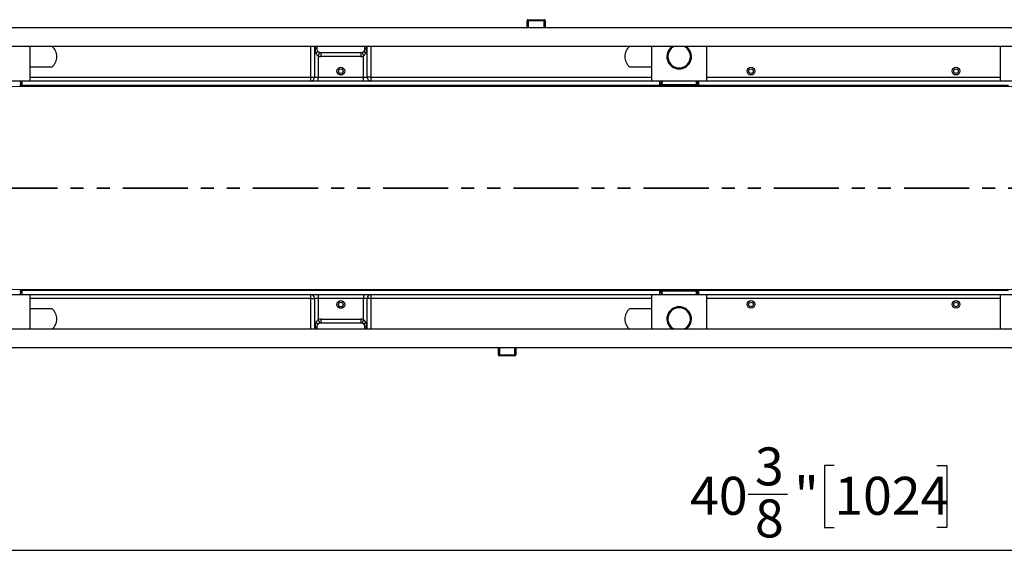
# Model space of a CAD drawing. Units: inches. Extents: x 3 to 81.7, y 1 to 57.5.
# Drawn here: x 13 to 31.9, y 24.2 to 34.5 of the extents above; entities that cross this region are included whole.
import ezdxf

# ---------------------------------------------------------------- set-up
doc = ezdxf.new("R2010")
doc.units = ezdxf.units.IN
doc.header["$LTSCALE"] = 5
doc.header["$MEASUREMENT"] = 0
doc.linetypes.add('SLD-Сплошная', pattern=[0])
doc.linetypes.add('SLD-Штрихпунктирная-с-двумя-точками', pattern=[0.5, 0.25, -0.05, 0.05, -0.05, 0.05, -0.05])
doc.layers.add('FORMAT', color=7, linetype='SLD-Сплошная')
doc.styles.add('SLDTEXTSTYLE0', font='CALIBRI.TTF')
doc.styles.add('SLDTEXTSTYLE3', font='CALIBRII.TTF')
doc.dimstyles.new('SLDDIMSTYLE0', dxfattribs={"dimtxt": 0.729167, "dimasz": 0.65, "dimexe": 0, "dimexo": 0.0625, "dimgap": 0.182292, "dimtad": 2, "dimdec": 6, "dimrnd": 1e-09, "dimzin": 12, "dimdsep": 46, "dimlunit": 5, "dimtxsty": 'SLDTEXTSTYLE3', "dimsah": 1, "dimcen": 0.09, "dimadec": 0, "dimazin": 3, "dimtfac": 1, "dimtdec": 0, "dimtofl": 0, "dimtmove": 0, "dimatfit": 3, "dimfxl": 0, "dimfrac": 2, "dimtolj": 1, "dimtzin": 12, "dimarcsym": 0})

# ---------------------------------------------------------------- blocks, each defined once
blk = doc.blocks.new('_D')
at = {"layer": 'FORMAT'}
for p, q in [((48.688, 29.368), (48.688, 24.162)), ((8.373, 29.247), (8.373, 24.162)), ((28.635, 25.98), (28.446, 25.98)), ((28.446, 25.98), (28.446, 24.793)), ((30.606, 25.98), (30.796, 25.98)), ((30.796, 25.98), (30.796, 24.793)), ((26.982, 25.435), (27.736, 25.435)), ((28.446, 24.793), (28.635, 24.793)), ((30.796, 24.793), (30.606, 24.793)), ((8.373, 24.359), (48.688, 24.359))]:
    blk.add_line(p, q, dxfattribs=at)
for points in [[(8.373, 24.359), (9.023, 24.259), (9.023, 24.459)], [(48.688, 24.359), (48.038, 24.459), (48.038, 24.259)]]:
    blk.add_solid(points, dxfattribs=at)
at = {"layer": 'FORMAT', "attachment_point": 1, "style": 'SLDTEXTSTYLE0'}
for s, insert, char_height in [('3', (27.112, 26.329), 0.729), ('40', (25.866, 25.765), 0.7292), ('"', (27.866, 25.765), 0.729), ('1024', (28.635, 25.765), 0.7292), ('8', (27.112, 25.331), 0.729)]:
    blk.add_mtext(s, dxfattribs=dict(at, insert=insert, char_height=char_height))

msp = doc.modelspace()

# ---------------------------------------------------------------- linework, layer by layer
at = {"color": 7, "linetype": 'SLD-Сплошная', "lineweight": 25}
for p, q in [((22.7361788, 34.5236165), (22.7558639, 34.5236165)), ((22.7361788, 34.4055063), (22.7361788, 34.5236165)), ((22.7558639, 34.4055063), (22.7361788, 34.4055063)), ((22.7558639, 34.5236165), (22.7558639, 34.5433016)), ((22.7558639, 34.5433016), (23.064919, 34.5433016)), ((23.0668875, 34.5236165), (22.7558639, 34.5236165)), ((22.7558639, 34.5236165), (22.7558639, 34.4055063)), ((23.084604, 34.5236165), (23.0668875, 34.5236165)), ((23.0668875, 34.3858212), (23.0668875, 34.5236165)), ((23.084604, 34.5236165), (23.084604, 34.3858212)), ((48.6882786, 34.3858212), (9.3181998, 34.3858212)), ((48.6882786, 34.0314905), (9.3181998, 34.0314905)), ((13.1961526, 33.6377897), (13.1961526, 34.0314905)), ((18.5816605, 33.4409394), (18.5816605, 34.0314905)), ((18.6546546, 34.0314905), (18.6546546, 33.4409394)), ((18.6735148, 33.9921205), (18.6735148, 34.0314905)), ((18.6981211, 34.0314905), (18.6981211, 33.9921205)), ((19.6233179, 33.9921205), (19.6233179, 34.0314905)), ((19.6479242, 34.0314905), (19.6479242, 33.9921205)), ((19.6667845, 33.4409394), (19.6667845, 34.0314905)), ((19.7397785, 34.0314905), (19.7397785, 33.4409394)), ((25.1252864, 34.0314905), (25.1252864, 33.6377897)), ((26.1882786, 33.4409394), (26.1882786, 34.0314905)), ((31.8181998, 34.0314905), (31.8181998, 33.4409394)), ((18.6981211, 33.9921205), (18.6735148, 33.9921205)), ((18.751858, 33.9174555), (18.7276486, 33.8451616)), ((18.7276486, 33.8451616), (18.7276486, 33.4409394)), ((18.7768612, 33.9133803), (19.5445778, 33.9133803)), ((18.7768612, 33.9133803), (18.7768612, 33.8371405)), ((19.5445778, 33.9133803), (19.5445778, 33.8371405)), ((19.5695811, 33.9174555), (19.5937904, 33.8451616)), ((19.5937904, 33.4409394), (19.5937904, 33.8451616)), ((19.6233179, 33.9921205), (19.6479242, 33.9921205)), ((19.5445778, 33.8371405), (18.7768612, 33.8371405)), ((13.1961526, 33.4409394), (13.1961526, 33.6377897)), ((13.1961526, 33.6377897), (13.6155743, 33.6377897)), ((24.7058647, 33.6377897), (25.1252864, 33.6377897)), ((25.1252864, 33.6377897), (25.1252864, 33.4409394)), ((13.1961526, 33.3621992), (12.1331605, 33.3621992)), ((13.0147718, 33.3026295), (13.013732, 33.3621992)), ((13.0148192, 33.2999172), (13.0147718, 33.3026295)), ((13.0334201, 33.3621992), (13.0347945, 33.283459)), ((13.034451, 33.283459), (13.0345012, 33.2805765)), ((13.0347945, 33.283459), (13.034451, 33.283459)), ((13.0347945, 33.283459), (25.2866445, 33.283459)), ((13.1961526, 33.4409394), (18.5816605, 33.4409394)), ((13.1961526, 33.3621992), (13.1961526, 33.4409394)), ((18.5816605, 33.3621992), (13.1961526, 33.3621992)), ((17.2352984, 33.2739477), (19.6403639, 33.2739477)), ((18.1835051, 33.2794044), (17.2442497, 33.2794044)), ((18.1835051, 33.2794044), (18.3409854, 33.278889)), ((18.3409854, 33.278889), (18.4590956, 33.278889)), ((19.6402687, 33.2794044), (18.4590956, 33.2794044)), ((18.4590956, 33.278889), (18.4590956, 33.2794044)), ((18.4914282, 33.2810005), (18.4914282, 33.2819522)), ((19.7512707, 33.2826688), (18.5701683, 33.2826688)), ((18.5701683, 33.2826688), (18.5701683, 33.2799202)), ((19.7512707, 33.2799202), (18.5701683, 33.2799202)), ((18.5816605, 33.4409394), (18.6546546, 33.4409394)), ((18.5816605, 33.3621992), (18.5816605, 33.4409394)), ((18.7276486, 33.3621992), (18.5816605, 33.3621992)), ((18.6546546, 33.4409394), (18.7276486, 33.4409394)), ((18.7276486, 33.3621992), (18.7276486, 33.4409394)), ((18.7276486, 33.4409394), (19.5937904, 33.4409394)), ((19.5937904, 33.3621992), (18.7276486, 33.3621992)), ((19.5937904, 33.3621992), (19.5937904, 33.4409394)), ((19.5937904, 33.4409394), (19.6667845, 33.4409394)), ((19.7397785, 33.3621992), (19.5937904, 33.3621992)), ((19.6403639, 33.2739477), (19.6402687, 33.2794044)), ((19.7397785, 33.4409394), (19.6667845, 33.4409394)), ((19.7190801, 33.2746349), (19.7190088, 33.2787174)), ((19.7397785, 33.4409394), (19.7397785, 33.3621992)), ((19.7397785, 33.4409394), (25.1252864, 33.4409394)), ((25.1252864, 33.3621992), (19.7397785, 33.3621992)), ((19.7512707, 33.2799202), (19.7512707, 33.2826688)), ((19.8300109, 33.2810005), (19.8300109, 33.2819522)), ((25.1252864, 33.4409394), (25.1252864, 33.3621992)), ((26.1882786, 33.3621992), (25.1252864, 33.3621992)), ((25.2866445, 33.283459), (25.2880189, 33.3621992)), ((25.2869881, 33.283459), (25.2866445, 33.283459)), ((25.2869378, 33.2805765), (25.2869881, 33.283459)), ((25.3066672, 33.3026295), (25.3066198, 33.2999172)), ((25.307707, 33.3621992), (25.3066672, 33.3026295)), ((25.327389, 33.3621992), (25.3262959, 33.2995736)), ((25.3262959, 33.2995736), (25.3262959, 33.2802329)), ((25.3262959, 33.2995736), (25.9872691, 33.2995736)), ((25.9872691, 33.2802329), (25.3262959, 33.2802329)), ((25.9872691, 33.2995736), (25.986176, 33.3621992)), ((25.9872691, 33.2995736), (25.9872691, 33.2802329)), ((26.0068978, 33.3026295), (26.005858, 33.3621992)), ((26.0069452, 33.2999172), (26.0068978, 33.3026295)), ((26.0255461, 33.3621992), (26.0269205, 33.283459)), ((26.026577, 33.283459), (26.0266272, 33.2805765)), ((26.0269205, 33.283459), (26.026577, 33.283459)), ((26.0269205, 33.283459), (31.9795579, 33.283459)), ((26.1882786, 33.4409394), (31.8181998, 33.4409394)), ((26.1882786, 33.3621992), (26.1882786, 33.4409394)), ((31.8181998, 33.3621992), (26.1882786, 33.3621992)), ((31.8181998, 33.4409394), (31.8181998, 33.3621992)), ((32.881192, 33.3621992), (31.8181998, 33.3621992)), ((9.3181998, 33.2653212), (48.6882786, 33.2618554)), ((9.3181998, 29.364589), (48.6882786, 29.3680548)), ((13.013732, 29.267711), (13.0147718, 29.3272807)), ((13.0147718, 29.3272807), (13.0148192, 29.329993)), ((13.0347945, 29.3464512), (13.0334201, 29.267711)), ((13.0345012, 29.3493337), (13.0344509, 29.3464512)), ((13.034451, 29.3464512), (13.0347945, 29.3464512)), ((13.0347945, 29.3464512), (25.2866445, 29.3464512)), ((18.4914282, 29.347958), (18.4914282, 29.3489098)), ((19.7512707, 29.34999), (18.5701683, 29.34999)), ((18.5701683, 29.34999), (18.5701683, 29.3472414)), ((19.7512707, 29.3472414), (18.5701683, 29.3472414)), ((18.6023597, 29.3552754), (18.602431, 29.3511928)), ((21.0861406, 29.3559625), (18.6810759, 29.3559625)), ((18.6810759, 29.3559625), (18.6811712, 29.3505058)), ((18.6811712, 29.3505058), (19.8623434, 29.3505058)), ((19.7512707, 29.3472414), (19.7512707, 29.34999)), ((19.8300109, 29.347958), (19.8300109, 29.3489098)), ((19.8623434, 29.3510212), (19.8623434, 29.3505058)), ((19.9804536, 29.3510212), (19.8623434, 29.3510212)), ((20.137934, 29.3505058), (19.9804536, 29.3510212)), ((20.137934, 29.3505058), (21.0771893, 29.3505058)), ((25.2866445, 29.3464512), (25.286988, 29.3464512)), ((25.2880189, 29.267711), (25.2866445, 29.3464512)), ((25.286988, 29.3464512), (25.2869378, 29.3493337)), ((25.3066198, 29.329993), (25.3066672, 29.3272807)), ((25.3066672, 29.3272807), (25.307707, 29.267711)), ((25.3262959, 29.3496773), (25.9872691, 29.3496773)), ((25.3262959, 29.3303366), (25.3262959, 29.3496773)), ((25.9872691, 29.3303366), (25.3262959, 29.3303366)), ((25.3262959, 29.3303366), (25.327389, 29.267711)), ((25.986176, 29.267711), (25.9872691, 29.3303366)), ((25.9872691, 29.3303366), (25.9872691, 29.3496773)), ((26.005858, 29.267711), (26.0068978, 29.3272807)), ((26.0068978, 29.3272807), (26.0069452, 29.329993)), ((26.0269205, 29.3464512), (26.0255461, 29.267711)), ((26.0266272, 29.3493337), (26.0265769, 29.3464512)), ((26.0265769, 29.3464512), (26.0269205, 29.3464512)), ((26.0269205, 29.3464512), (31.9795579, 29.3464512)), ((12.1331605, 29.267711), (13.1961526, 29.267711)), ((13.1961526, 29.1889709), (13.1961526, 29.267711)), ((13.1961526, 29.267711), (18.5816605, 29.267711)), ((13.1961526, 28.9921205), (13.1961526, 29.1889709)), ((18.5816605, 29.1889709), (13.1961526, 29.1889709)), ((18.5816605, 29.1889709), (18.5816605, 29.267711)), ((18.5816605, 29.267711), (18.7276486, 29.267711)), ((18.5816605, 28.5984197), (18.5816605, 29.1889709)), ((18.5816605, 29.1889709), (18.6546546, 29.1889709)), ((18.6546546, 29.1889709), (18.6546546, 28.5984197)), ((18.7276486, 29.1889709), (18.6546546, 29.1889709)), ((18.7276486, 29.267711), (18.7276486, 29.1889709)), ((18.7276486, 29.267711), (19.5937904, 29.267711)), ((18.7276486, 29.1889709), (18.7276486, 28.7847486)), ((19.5937904, 29.1889709), (18.7276486, 29.1889709)), ((19.5937904, 29.267711), (19.5937904, 29.1889709)), ((19.5937904, 29.267711), (19.7397785, 29.267711)), ((19.6667845, 29.1889709), (19.5937904, 29.1889709)), ((19.5937904, 28.7847486), (19.5937904, 29.1889709)), ((19.6667845, 28.5984197), (19.6667845, 29.1889709)), ((19.7397785, 29.1889709), (19.6667845, 29.1889709)), ((19.7397785, 29.267711), (19.7397785, 29.1889709)), ((19.7397785, 29.267711), (25.1252864, 29.267711)), ((19.7397785, 29.1889709), (19.7397785, 28.5984197)), ((25.1252864, 29.1889709), (19.7397785, 29.1889709)), ((25.1252864, 29.267711), (25.1252864, 29.1889709)), ((25.1252864, 29.267711), (26.1882786, 29.267711)), ((25.1252864, 29.1889709), (25.1252864, 28.9921205)), ((26.1882786, 29.1889709), (26.1882786, 29.267711)), ((26.1882786, 29.267711), (31.8181998, 29.267711)), ((26.1882786, 28.5984197), (26.1882786, 29.1889709)), ((31.8181998, 29.1889709), (26.1882786, 29.1889709)), ((31.8181998, 29.267711), (31.8181998, 29.1889709)), ((31.8181998, 29.267711), (32.881192, 29.267711)), ((31.8181998, 29.1889709), (31.8181998, 28.5984197)), ((13.6155743, 28.9921205), (13.1961526, 28.9921205)), ((13.1961526, 28.5984197), (13.1961526, 28.9921205)), ((25.1252864, 28.9921205), (24.7058647, 28.9921205)), ((25.1252864, 28.9921205), (25.1252864, 28.5984197)), ((18.7276486, 28.7847486), (18.751858, 28.7124547)), ((18.7768612, 28.7927697), (19.5445778, 28.7927697)), ((18.7768612, 28.7927697), (18.7768612, 28.7165299)), ((19.5445778, 28.7927697), (19.5445778, 28.7165299)), ((19.5937904, 28.7847486), (19.5695811, 28.7124547)), ((48.6882786, 28.5984197), (9.3181998, 28.5984197)), ((18.6735148, 28.5984197), (18.6735148, 28.6377897)), ((18.6735148, 28.6377897), (18.6981211, 28.6377897)), ((18.6981211, 28.6377897), (18.6981211, 28.5984197)), ((19.5445778, 28.7165299), (18.7768612, 28.7165299)), ((19.6479242, 28.6377897), (19.6233179, 28.6377897)), ((19.6233179, 28.5984197), (19.6233179, 28.6377897)), ((19.6479242, 28.6377897), (19.6479242, 28.5984197)), ((48.6882786, 28.244089), (9.3181998, 28.244089)), ((22.1849977, 28.1062937), (22.1849977, 28.244089)), ((22.2046828, 28.244089), (22.2046828, 28.1062937)), ((22.4999584, 28.1062937), (22.4999584, 28.2244039)), ((22.4999584, 28.2244039), (22.5196434, 28.2244039)), ((22.5196434, 28.2244039), (22.5196434, 28.1062937)), ((22.1849977, 28.1062937), (22.2046828, 28.1062937)), ((22.2046828, 28.1062937), (22.4999584, 28.1062937)), ((22.2046828, 28.1062937), (22.2046828, 28.0866086)), ((22.4999584, 28.0866086), (22.2046828, 28.0866086)), ((22.4999584, 28.1062937), (22.5196434, 28.1062937)), ((22.4999584, 28.1062937), (22.4999584, 28.0866086))]:
    msp.add_line(p, q, dxfattribs=at)
at = {"color": 7, "linetype": 'SLD-Штрихпунктирная-с-двумя-точками', "lineweight": 35}
msp.add_line((51.2233831, 31.3096805), (5.7390981, 31.3096805), dxfattribs=at)
at = {"color": 7, "linetype": 'SLD-Сплошная', "lineweight": 25, "flags": 128}
for points in [[(18.714135, 33.9445239), (18.7156689, 33.9411002), (18.7158194, 33.9367256), (18.7145832, 33.9314941), (18.7119869, 33.9255185), (18.7080864, 33.9189273), (18.7029658, 33.9118625), (18.6967352, 33.9044762), (18.6895287, 33.8969273)], [(19.607304, 33.9445239), (19.6057701, 33.9411002), (19.6056196, 33.9367256), (19.6068559, 33.9314941), (19.6094521, 33.9255185), (19.6133526, 33.9189273), (19.6184733, 33.9118625), (19.6247039, 33.9044762), (19.6319103, 33.8969273)], [(18.6895287, 28.7329829), (18.6967352, 28.7254341), (18.7029658, 28.7180477), (18.7080864, 28.7109829), (18.7119869, 28.7043917), (18.7145832, 28.6984161), (18.7158194, 28.6931846), (18.7156689, 28.68881), (18.714135, 28.6853863)], [(19.6319103, 28.7329829), (19.6247039, 28.7254341), (19.6184733, 28.7180477), (19.6133526, 28.7109829), (19.6094521, 28.7043917), (19.6068559, 28.6984161), (19.6056196, 28.6931846), (19.6057701, 28.68881), (19.607304, 28.6853863)]]:
    msp.add_lwpolyline(points, dxfattribs=at)
at = {"color": 7, "linetype": 'SLD-Сплошная', "lineweight": 25}
for centre, radius in [((19.1607195, 33.5551126), 0.0738189), ((19.1607195, 33.5551126), 0.0442913), ((27.0347353, 33.5551126), 0.0736471), ((27.0347353, 33.5551126), 0.0430704), ((30.9717431, 33.5551126), 0.0736471), ((30.9717431, 33.5551126), 0.0430704), ((19.1607195, 29.0747976), 0.0738189), ((19.1607195, 29.0747976), 0.0442913), ((27.0347353, 29.0747976), 0.0736471), ((27.0347353, 29.0747976), 0.0430704), ((30.9717431, 29.0747976), 0.0736471), ((30.9717431, 29.0747976), 0.0430704)]:
    msp.add_circle(centre, radius, dxfattribs=at)
for centre, radius, start, end in [((22.7164938, 34.4055063), 0.019685, 270, 0), ((22.7558639, 34.5236165), 0.019685, 90, 180), ((22.7164938, 34.4055063), 0.0393701, 330, 0), ((23.064919, 34.5236165), 0.019685, 0, 90), ((13.4520581, 33.8346401), 0.2559055, 309.71513723, 50.28486277), ((24.8693809, 33.8346401), 0.2559055, 129.71513723, 230.28486277), ((25.6567825, 33.8346401), 0.2362205, 123.55730976, 56.44269024), ((25.6567825, 33.8346401), 0.2165354, 114.61997733, 65.38002267), ((18.7768612, 33.9921205), 0.0787402, 217.19118579, 251.48568167), ((18.7768612, 33.9921205), 0.15498, 251.48568167, 270), ((18.7768612, 33.9921205), 0.0787402, 251.48568167, 270), ((19.5445778, 33.9921205), 0.0787402, 270, 288.51431833), ((19.5445778, 33.9921205), 0.15498, 270, 288.51431833), ((19.5445778, 33.9921205), 0.0787402, 288.51431833, 322.80881421), ((13.0345008, 33.3002611), 0.0196846, 181.00106566, 270.00115444), ((18.5307983, 31.1574748), 2.5590551, 124.01202825, 124.17587077), ((18.5307983, 31.158849), 2.480315, 121.2453381, 121.48750598), ((18.5786744, 33.4381711), 0.0760306, 272.25088511, 2.08655083), ((19.7427647, 33.4381711), 0.0760306, 177.91344917, 267.74911489), ((25.2869382, 33.3002611), 0.0196846, 269.99884558, 358.99901049), ((26.0266268, 33.3002611), 0.0196846, 181.00106566, 270.00115444), ((13.0345008, 29.3296491), 0.0196846, 89.99884558, 178.99901049), ((19.7906408, 31.4710612), 2.480315, 301.2453381, 301.48750598), ((19.7906408, 31.4724354), 2.5590551, 304.01202825, 304.17587077), ((25.2869382, 29.3296491), 0.0196846, 1.00106566, 90.00115444), ((26.0266268, 29.3296491), 0.0196846, 89.99884558, 178.99901049), ((18.5786744, 29.1917391), 0.0760306, 357.91344917, 87.74911489), ((19.7427647, 29.1917391), 0.0760306, 92.25088511, 182.08655083), ((13.4520581, 28.7952701), 0.2559055, 309.71513723, 50.28486277), ((24.8693809, 28.7952701), 0.2559055, 129.71513723, 230.28486277), ((25.6567825, 28.7952701), 0.2362205, 303.55730976, 236.44269024), ((25.6567825, 28.7952701), 0.2165354, 294.61997733, 245.38002267), ((18.7768612, 28.6377897), 0.15498, 90, 108.51431833), ((19.5445778, 28.6377897), 0.15498, 71.48568167, 90), ((18.7768612, 28.6377897), 0.0787402, 108.51431833, 142.80881421), ((18.7768612, 28.6377897), 0.0787402, 90, 108.51431833), ((19.5445778, 28.6377897), 0.0787402, 71.48568167, 90), ((19.5445778, 28.6377897), 0.0787402, 37.19118579, 71.48568167), ((22.5393284, 28.2244039), 0.0393701, 150, 180), ((22.5393284, 28.2244039), 0.019685, 90, 180), ((22.2046828, 28.1062937), 0.019685, 180, 270), ((22.4999584, 28.1062937), 0.019685, 270, 0)]:
    msp.add_arc(centre, radius, start, end, dxfattribs=at)
for centre, major_axis, ratio, start_param, end_param in [((23.064919, 34.5236165), (0, 0.019685), 0.1, 4.7123889804, 6.2831853072), ((12.9951251, 33.3002609), (0.019694, -0.0003445), 0.0348689015, 4.7139125135, 6.2844042538), ((12.9951251, 33.2805766), (0.0393761, -0.0000002), 0.0087281959, 4.7128459529, 6.2833376932), ((13.0344539, 33.302973), (0.019682, 0.0003436), 0.9913098928, 3.1415926536, 4.6949434253), ((18.5701683, 33.2819522), (0.0787402, 0), 0.0091013307, 1.5707963268, 3.1415926536), ((18.5701683, 33.2810005), (0.0787402, 0), 0.0137192805, 3.1415926536, 4.7123889804), ((19.6402567, 33.2787172), (0.0787521, 0.0000001), 0.0087255388, 0.0001522932, 1.5706440335), ((19.6403279, 33.2746351), (0.0787522, -0.0000003), 0.0087281959, 4.7128459529, 6.2833376932), ((19.7512707, 33.2819522), (0.0787402, 0), 0.0091013307, 0, 1.5707963268), ((19.7512707, 33.2810005), (0.0787402, 0), 0.0137192805, 4.7123889804, 6.2831853072), ((25.3263139, 33.2805766), (0.0393761, 0.0000002), 0.0087281959, 3.1414402675, 3.6222074066), ((25.2869851, 33.3029731), (0.019682, -0.0003436), 0.9913098928, 4.7298415967, 6.2831853072), ((25.3263139, 33.2805766), (0.0393761, 0.0000002), 0.0087281959, 3.6222074066, 4.7119320078), ((25.3263139, 33.3002609), (0.019694, 0.0003445), 0.0348689015, 3.1403356265, 4.7108654473), ((25.9872511, 33.3002609), (0.019694, -0.0003445), 0.0348689015, 4.7139125135, 6.2844042538), ((25.9872511, 33.2805766), (0.0393761, -0.0000002), 0.0087281959, 4.7128459529, 6.2833376932), ((26.0265799, 33.302973), (0.019682, 0.0003436), 0.9913098928, 3.1415926536, 4.6949434156), ((12.9951251, 29.3493336), (0.0393761, 0.0000002), 0.0087281959, 0.480614753, 1.5703393543), ((12.9951251, 29.3296493), (0.019694, 0.0003445), 0.0348689015, 6.28192828, 7.8524581009), ((13.0344539, 29.3269371), (0.019682, -0.0003436), 0.9913098928, 1.5882489431, 3.1415926536), ((12.9951251, 29.3493336), (0.0393761, 0.0000002), 0.0087281959, 6.2830329211, 6.7638000602), ((18.5701683, 29.3489098), (0.0787402, 0), 0.0137192805, 1.5707963268, 3.1415926536), ((18.5701683, 29.347958), (0.0787402, 0), 0.0091013307, 3.1415926536, 4.7123889804), ((18.6811119, 29.3552751), (0.0787522, -0.0000003), 0.0087281959, 1.5712532993, 3.1417450396), ((18.6811832, 29.351193), (0.0787521, 0.0000001), 0.0087255388, 3.1417449468, 4.7122366871), ((19.7512707, 29.3489098), (0.0787402, 0), 0.0137192805, 0, 1.5707963268), ((19.7512707, 29.347958), (0.0787402, 0), 0.0091013307, 4.7123889804, 6.2831853072), ((25.3263139, 29.3493336), (0.0393761, -0.0000002), 0.0087281959, 1.5712532993, 3.1417450396), ((25.2869851, 29.3269372), (0.019682, 0.0003436), 0.9913098928, 0, 1.5533507898), ((25.3263139, 29.3296493), (0.019694, -0.0003445), 0.0348689015, 1.5723198599, 3.1428116002), ((25.9872511, 29.3493336), (0.0393761, 0.0000002), 0.0087281959, 0.480614753, 1.5703393543), ((25.9872511, 29.3296493), (0.019694, 0.0003445), 0.0348689015, 6.28192828, 7.8524581009), ((26.0265799, 29.3269371), (0.019682, -0.0003436), 0.9913098928, 1.5882489431, 3.1415926536), ((25.9872511, 29.3493336), (0.0393761, 0.0000002), 0.0087281959, 6.2830329211, 6.7638000602)]:
    msp.add_ellipse(centre, major_axis=major_axis, ratio=ratio, start_param=start_param, end_param=end_param, dxfattribs=at)
for points, knots in [([(18.6895287, 33.8969273), (18.6838565, 33.9118778), (18.6799503, 33.9275372), (18.6747621, 33.9595281), (18.6735148, 33.9757536), (18.6735148, 33.9921205)], [0, 0, 0, 0, 0.5, 0.5, 1, 1, 1, 1]), ([(18.7276486, 33.8451616), (18.7230157, 33.8482645), (18.7187732, 33.8518526), (18.7111144, 33.8595768), (18.7076591, 33.8637477), (18.6982322, 33.8770737), (18.6933835, 33.886767), (18.6895287, 33.8969273)], [0, 0, 0, 0, 0.25, 0.25, 0.5, 0.5, 1, 1, 1, 1]), ([(18.6981211, 33.9921205), (18.6981211, 33.9824986), (18.6999239, 33.9734022), (18.7055604, 33.9576832), (18.7093703, 33.9508031), (18.714135, 33.9445239)], [0, 0, 0, 0, 0.5, 0.5, 1, 1, 1, 1]), ([(19.6319103, 33.8969273), (19.628059, 33.8867762), (19.6231856, 33.8770529), (19.6107193, 33.8594119), (19.6030342, 33.8513526), (19.5937904, 33.8451616)], [0, 0, 0, 0, 0.5, 0.5, 1, 1, 1, 1]), ([(19.607304, 33.9445239), (19.6120866, 33.9508268), (19.6158444, 33.9576018), (19.620101, 33.9694517), (19.6212435, 33.9735989), (19.6228655, 33.9825444), (19.6233179, 33.9873167), (19.6233179, 33.9921205)], [0, 0, 0, 0, 0.5, 0.5, 0.75, 0.75, 1, 1, 1, 1]), ([(19.6479242, 33.9921205), (19.6479242, 33.9757568), (19.6466712, 33.9594798), (19.6414827, 33.9275133), (19.6376011, 33.9119268), (19.6319103, 33.8969273)], [0, 0, 0, 0, 0.5, 0.5, 1, 1, 1, 1]), ([(17.2352984, 33.2739477), (17.2205158, 33.2739477), (17.2059069, 33.2739574), (17.1842962, 33.2739888), (17.1771436, 33.2740021), (17.1629613, 33.2740355), (17.1558891, 33.2740558), (17.1353148, 33.2741288), (17.1222014, 33.2741933), (17.1062724, 33.2743283), (17.1016357, 33.2743798), (17.0950219, 33.2744964), (17.093191, 33.2745597), (17.0932874, 33.2746251)], [0, 0, 0, 0, 0.25, 0.25, 0.375, 0.375, 0.5, 0.5, 0.75, 0.75, 0.875, 0.875, 1, 1, 1, 1]), ([(17.0993474, 33.2787272), (17.0993965, 33.2787603), (17.099931, 33.2787925), (17.1018554, 33.2788551), (17.1032718, 33.278886), (17.1085103, 33.278973), (17.1133417, 33.2790245), (17.1242108, 33.2791138), (17.1302666, 33.279152), (17.1431814, 33.279219), (17.1498867, 33.279247), (17.1705326, 33.2793193), (17.1851184, 33.2793522), (17.2144717, 33.2793946), (17.2292973, 33.2794044), (17.2442497, 33.2794044)], [0, 0, 0, 0, 0.0625, 0.0625, 0.125, 0.125, 0.25, 0.25, 0.375, 0.375, 0.5, 0.5, 0.75, 0.75, 1, 1, 1, 1]), ([(21.2220916, 29.351183), (21.2220425, 29.3511499), (21.221508, 29.3511177), (21.2195836, 29.3510551), (21.2181673, 29.3510242), (21.2129288, 29.3509372), (21.2080973, 29.3508857), (21.1972282, 29.3507964), (21.1911724, 29.3507582), (21.1782577, 29.3506912), (21.1715523, 29.3506632), (21.1509064, 29.3505909), (21.1363206, 29.350558), (21.1069673, 29.3505156), (21.0921417, 29.3505058), (21.0771893, 29.3505058)], [0, 0, 0, 0, 0.0625, 0.0625, 0.125, 0.125, 0.25, 0.25, 0.375, 0.375, 0.5, 0.5, 0.75, 0.75, 1, 1, 1, 1]), ([(21.0861406, 29.3559625), (21.1009232, 29.3559625), (21.1155321, 29.3559528), (21.1371429, 29.3559214), (21.1442954, 29.3559081), (21.1584777, 29.3558747), (21.1655499, 29.3558544), (21.1861242, 29.3557814), (21.1992376, 29.3557169), (21.2151666, 29.3555819), (21.2198033, 29.3555304), (21.2264172, 29.3554138), (21.228248, 29.3553505), (21.2281516, 29.3552851)], [0, 0, 0, 0, 0.25, 0.25, 0.375, 0.375, 0.5, 0.5, 0.75, 0.75, 0.875, 0.875, 1, 1, 1, 1]), ([(18.6895287, 28.7329829), (18.6933801, 28.7431341), (18.6982535, 28.7528573), (18.7107198, 28.7704983), (18.7184048, 28.7785576), (18.7276486, 28.7847486)], [0, 0, 0, 0, 0.5, 0.5, 1, 1, 1, 1]), ([(19.5937904, 28.7847486), (19.5984233, 28.7816457), (19.6026659, 28.7780576), (19.6103246, 28.7703334), (19.61378, 28.7661625), (19.6232068, 28.7528365), (19.6280555, 28.7431432), (19.6319103, 28.7329829)], [0, 0, 0, 0, 0.25, 0.25, 0.5, 0.5, 1, 1, 1, 1]), ([(18.6735148, 28.6377897), (18.6735148, 28.6541534), (18.6747678, 28.6704304), (18.6799563, 28.7023969), (18.6838379, 28.7179834), (18.6895287, 28.7329829)], [0, 0, 0, 0, 0.5, 0.5, 1, 1, 1, 1]), ([(18.714135, 28.6853863), (18.7093524, 28.6790835), (18.7055946, 28.6723084), (18.701338, 28.6604585), (18.7001956, 28.6563113), (18.6985735, 28.6473658), (18.6981211, 28.6425935), (18.6981211, 28.6377897)], [0, 0, 0, 0, 0.5, 0.5, 0.75, 0.75, 1, 1, 1, 1]), ([(19.6233179, 28.6377897), (19.6233179, 28.6474116), (19.6215151, 28.656508), (19.6158786, 28.672227), (19.6120687, 28.6791071), (19.607304, 28.6853863)], [0, 0, 0, 0, 0.5, 0.5, 1, 1, 1, 1]), ([(19.6319103, 28.7329829), (19.6375825, 28.7180324), (19.6414887, 28.702373), (19.6466769, 28.6703821), (19.6479242, 28.6541566), (19.6479242, 28.6377897)], [0, 0, 0, 0, 0.5, 0.5, 1, 1, 1, 1])]:
    msp.add_open_spline(points, degree=3, knots=knots, dxfattribs=at)

# ---------------------------------------------------------------- dimensions: what is measured, and where the dimension line sits
at = {"layer": 'FORMAT'}
dim = msp.add_linear_dim(base=(48.6882786, 24.358596), p1=(8.3733179, 29.2465257), p2=(48.6882786, 29.3680548), dimstyle='SLDDIMSTYLE0', dxfattribs=at)
dim.commit()
dim.dimension.update_dxf_attribs({"geometry": '_D', "text_midpoint": (28.4256335, 24.358596), "dimtype": 160})

doc.saveas('drawing.dxf')
